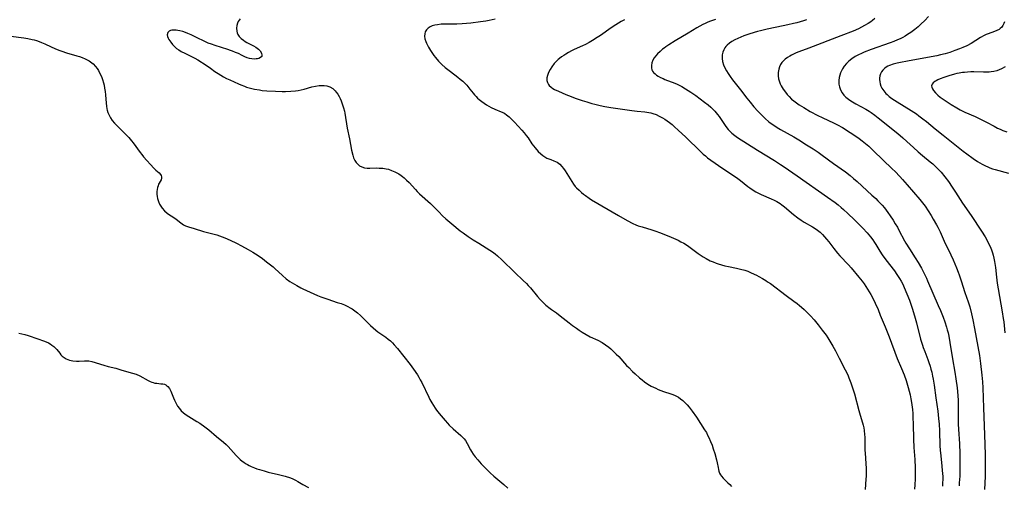
# Model space of a CAD drawing. Units: inches. Extents: x 2050401 to 2055846, y 184747 to 190196.
# Drawn here: x 2051174 to 2051401, y 186120 to 186227 of the extents above; entities that cross this region are included whole.
import ezdxf

# ---------------------------------------------------------------- set-up
doc = ezdxf.new("R2010")
doc.units = ezdxf.units.IN
doc.header["$MEASUREMENT"] = 0
doc.layers.add('c_22_T14S_R18E', color=206, linetype='Continuous')

msp = doc.modelspace()

# ---------------------------------------------------------------- linework, layer by layer
at = {"layer": 'c_22_T14S_R18E'}
for points in [[(2051225, 186227.41, 1022), (2051224.59, 186226.75, 1022), (2051224.45, 186226.43, 1022), (2051224.27, 186225.85, 1022), (2051224.19, 186225.27, 1022), (2051224.23, 186224.56, 1022), (2051224.32, 186224.2, 1022), (2051224.49, 186223.82, 1022), (2051224.83, 186223.32, 1022), (2051225.27, 186222.87, 1022), (2051225.79, 186222.46, 1022), (2051226.19, 186222.2, 1022), (2051226.6, 186221.95, 1022), (2051228.12, 186221.15, 1022), (2051228.65, 186220.85, 1022), (2051228.95, 186220.66, 1022), (2051229.27, 186220.41, 1022), (2051229.67, 186220.01, 1022), (2051229.97, 186219.49, 1022), (2051230.05, 186219.06, 1022), (2051229.98, 186218.77, 1022), (2051229.74, 186218.48, 1022), (2051229.35, 186218.28, 1022), (2051229.05, 186218.2, 1022), (2051228.71, 186218.16, 1022), (2051228.22, 186218.15, 1022), (2051227.7, 186218.2, 1022), (2051227.16, 186218.3, 1022), (2051226.64, 186218.44, 1022), (2051226.1, 186218.65, 1022), (2051225.52, 186218.93, 1022), (2051224.62, 186219.39, 1022), (2051223.96, 186219.69, 1022), (2051223.28, 186219.98, 1022), (2051222.81, 186220.15, 1022), (2051222.16, 186220.37, 1022), (2051219.29, 186221.24, 1022), (2051218.42, 186221.54, 1022), (2051217.7, 186221.81, 1022), (2051216.92, 186222.16, 1022), (2051214.95, 186223.14, 1022), (2051213.72, 186223.73, 1022), (2051213, 186224.06, 1022), (2051212.42, 186224.29, 1022), (2051211.85, 186224.49, 1022), (2051211.16, 186224.67, 1022), (2051210.72, 186224.75, 1022), (2051210.29, 186224.8, 1022), (2051209.69, 186224.81, 1022), (2051209.31, 186224.77, 1022), (2051208.97, 186224.69, 1022), (2051208.68, 186224.57, 1022), (2051208.38, 186224.28, 1022), (2051208.24, 186223.74, 1022), (2051208.32, 186223.31, 1022), (2051208.46, 186222.98, 1022), (2051208.65, 186222.64, 1022), (2051209.07, 186222.02, 1022), (2051209.48, 186221.5, 1022), (2051209.91, 186221.04, 1022), (2051210.4, 186220.61, 1022), (2051210.9, 186220.23, 1022), (2051211.45, 186219.89, 1022), (2051212.26, 186219.47, 1022), (2051213.97, 186218.68, 1022), (2051214.63, 186218.34, 1022), (2051215.3, 186217.94, 1022), (2051217.21, 186216.71, 1022), (2051218.22, 186216.03, 1022), (2051219.23, 186215.3, 1022), (2051219.94, 186214.82, 1022), (2051220.55, 186214.44, 1022), (2051221.22, 186214.07, 1022), (2051221.91, 186213.71, 1022), (2051222.66, 186213.35, 1022), (2051224.61, 186212.46, 1022), (2051225.16, 186212.22, 1022), (2051225.99, 186211.89, 1022), (2051226.52, 186211.7, 1022), (2051227.43, 186211.43, 1022), (2051228.3, 186211.23, 1022), (2051229.45, 186211.03, 1022), (2051230.1, 186210.95, 1022), (2051231.16, 186210.86, 1022), (2051233.14, 186210.76, 1022), (2051234.72, 186210.7, 1022), (2051235.44, 186210.7, 1022), (2051236.69, 186210.74, 1022), (2051237.78, 186210.84, 1022), (2051238.39, 186210.93, 1022), (2051239.09, 186211.07, 1022), (2051239.78, 186211.23, 1022), (2051241.56, 186211.72, 1022), (2051242.39, 186211.91, 1022), (2051243.18, 186212.04, 1022), (2051243.94, 186212.09, 1022), (2051244.37, 186212.08, 1022), (2051244.94, 186212, 1022), (2051245.69, 186211.75, 1022), (2051246.36, 186211.35, 1022), (2051246.59, 186211.16, 1022), (2051246.89, 186210.86, 1022), (2051247.16, 186210.52, 1022), (2051247.49, 186210.05, 1022), (2051247.79, 186209.54, 1022), (2051248.01, 186209.11, 1022), (2051248.28, 186208.52, 1022), (2051248.62, 186207.6, 1022), (2051248.84, 186206.9, 1022), (2051249.02, 186206.19, 1022), (2051249.13, 186205.69, 1022), (2051249.69, 186202.26, 1022), (2051250.19, 186199.78, 1022), (2051250.68, 186197.21, 1022), (2051250.93, 186196.06, 1022), (2051251.13, 186195.4, 1022), (2051251.4, 186194.8, 1022), (2051251.73, 186194.32, 1022), (2051252.11, 186193.94, 1022), (2051252.53, 186193.62, 1022), (2051253.06, 186193.33, 1022), (2051253.62, 186193.15, 1022), (2051254.23, 186193.06, 1022), (2051254.88, 186193.04, 1022), (2051256.46, 186193.09, 1022), (2051257.02, 186193.08, 1022), (2051257.84, 186193.03, 1022), (2051258.65, 186192.91, 1022), (2051259.15, 186192.79, 1022), (2051259.9, 186192.54, 1022), (2051260.62, 186192.23, 1022), (2051260.96, 186192.06, 1022), (2051261.52, 186191.75, 1022), (2051262.06, 186191.39, 1022), (2051262.41, 186191.14, 1022), (2051262.78, 186190.83, 1022), (2051263.35, 186190.31, 1022), (2051263.89, 186189.76, 1022), (2051265.36, 186188.11, 1022), (2051265.77, 186187.68, 1022), (2051266.3, 186187.16, 1022), (2051268.81, 186184.93, 1022), (2051269.4, 186184.35, 1022), (2051270.73, 186182.99, 1022), (2051271.63, 186182.11, 1022), (2051272.39, 186181.41, 1022), (2051273.73, 186180.27, 1022), (2051275.7, 186178.67, 1022), (2051276.37, 186178.16, 1022), (2051277.53, 186177.31, 1022), (2051278.67, 186176.55, 1022), (2051279.93, 186175.76, 1022), (2051282.51, 186174.19, 1022), (2051283.1, 186173.8, 1022), (2051283.7, 186173.35, 1022), (2051284.24, 186172.89, 1022), (2051285.26, 186171.94, 1022), (2051288.25, 186169.03, 1022), (2051290.17, 186167.24, 1022), (2051290.94, 186166.49, 1022), (2051291.32, 186166.09, 1022), (2051291.84, 186165.49, 1022), (2051293.48, 186163.53, 1022), (2051294.08, 186162.85, 1022), (2051294.81, 186162.09, 1022), (2051295.36, 186161.57, 1022), (2051295.71, 186161.27, 1022), (2051296.08, 186160.98, 1022), (2051296.72, 186160.51, 1022), (2051297.8, 186159.75, 1022), (2051298.66, 186159.11, 1022), (2051300.72, 186157.48, 1022), (2051301.5, 186156.89, 1022), (2051302.42, 186156.23, 1022), (2051303.07, 186155.78, 1022), (2051303.72, 186155.36, 1022), (2051304.67, 186154.78, 1022), (2051305.6, 186154.29, 1022), (2051307.32, 186153.46, 1022), (2051308.32, 186152.93, 1022), (2051309.14, 186152.42, 1022), (2051309.92, 186151.86, 1022), (2051310.36, 186151.5, 1022), (2051310.99, 186150.91, 1022), (2051311.6, 186150.29, 1022), (2051312.15, 186149.7, 1022), (2051313.98, 186147.68, 1022), (2051314.45, 186147.18, 1022), (2051315.33, 186146.3, 1022), (2051315.96, 186145.71, 1022), (2051316.97, 186144.81, 1022), (2051317.54, 186144.34, 1022), (2051318.08, 186143.93, 1022), (2051318.63, 186143.53, 1022), (2051319.23, 186143.15, 1022), (2051319.65, 186142.92, 1022), (2051320.15, 186142.65, 1022), (2051320.67, 186142.41, 1022), (2051321.21, 186142.17, 1022), (2051321.85, 186141.92, 1022), (2051322.49, 186141.7, 1022), (2051324.15, 186141.15, 1022), (2051324.65, 186140.96, 1022), (2051325.14, 186140.75, 1022), (2051325.89, 186140.35, 1022), (2051326.4, 186140.01, 1022), (2051326.89, 186139.63, 1022), (2051327.48, 186139.08, 1022), (2051327.93, 186138.59, 1022), (2051328.36, 186138.08, 1022), (2051329.05, 186137.19, 1022), (2051330.04, 186135.81, 1022), (2051331.94, 186132.9, 1022), (2051332.33, 186132.23, 1022), (2051332.63, 186131.67, 1022), (2051332.9, 186131.1, 1022), (2051333.32, 186130.15, 1022), (2051333.63, 186129.34, 1022), (2051333.92, 186128.53, 1022), (2051334.27, 186127.42, 1022), (2051334.69, 186125.97, 1022), (2051334.84, 186125.29, 1022), (2051335.02, 186124.22, 1022), (2051335.11, 186123.76, 1022), (2051335.23, 186123.33, 1022), (2051335.39, 186122.92, 1022), (2051335.61, 186122.51, 1022), (2051335.79, 186122.24, 1022), (2051336.23, 186121.73, 1022), (2051337.3, 186120.67, 1022), (2051337.7, 186120.25, 1022), (2051338.08, 186119.8, 1022)], [(2051283.74, 186227.31, 1020), (2051282.36, 186227.02, 1020), (2051281.56, 186226.88, 1020), (2051280.32, 186226.69, 1020), (2051278.12, 186226.41, 1020), (2051276.15, 186226.24, 1020), (2051274.87, 186226.17, 1020), (2051274.21, 186226.16, 1020), (2051272.16, 186226.17, 1020), (2051271.26, 186226.14, 1020), (2051270.46, 186226.05, 1020), (2051269.83, 186225.94, 1020), (2051269.25, 186225.78, 1020), (2051268.75, 186225.56, 1020), (2051268.28, 186225.24, 1020), (2051267.9, 186224.85, 1020), (2051267.64, 186224.41, 1020), (2051267.5, 186223.92, 1020), (2051267.47, 186223.38, 1020), (2051267.55, 186222.8, 1020), (2051267.73, 186222.22, 1020), (2051267.91, 186221.77, 1020), (2051268.13, 186221.31, 1020), (2051268.37, 186220.88, 1020), (2051268.81, 186220.15, 1020), (2051269.3, 186219.43, 1020), (2051269.64, 186218.96, 1020), (2051270, 186218.5, 1020), (2051270.7, 186217.69, 1020), (2051271.47, 186216.91, 1020), (2051272.24, 186216.23, 1020), (2051273.47, 186215.26, 1020), (2051275.16, 186213.97, 1020), (2051275.68, 186213.55, 1020), (2051276.27, 186213.03, 1020), (2051276.84, 186212.49, 1020), (2051277.18, 186212.12, 1020), (2051277.9, 186211.25, 1020), (2051278.67, 186210.28, 1020), (2051278.99, 186209.9, 1020), (2051279.33, 186209.53, 1020), (2051279.69, 186209.18, 1020), (2051280.06, 186208.84, 1020), (2051280.65, 186208.37, 1020), (2051281.18, 186207.99, 1020), (2051281.72, 186207.64, 1020), (2051282.25, 186207.31, 1020), (2051282.78, 186207.02, 1020), (2051283.66, 186206.6, 1020), (2051285.14, 186206, 1020), (2051285.68, 186205.74, 1020), (2051285.95, 186205.59, 1020), (2051286.35, 186205.33, 1020), (2051286.94, 186204.85, 1020), (2051287.31, 186204.51, 1020), (2051288.14, 186203.66, 1020), (2051289.04, 186202.71, 1020), (2051289.88, 186201.77, 1020), (2051290.38, 186201.18, 1020), (2051290.84, 186200.59, 1020), (2051291.29, 186199.99, 1020), (2051292.18, 186198.68, 1020), (2051292.92, 186197.69, 1020), (2051293.62, 186196.9, 1020), (2051294.25, 186196.31, 1020), (2051294.7, 186195.95, 1020), (2051295.16, 186195.63, 1020), (2051295.64, 186195.36, 1020), (2051296.5, 186195.01, 1020), (2051297.21, 186194.76, 1020), (2051297.59, 186194.6, 1020), (2051297.96, 186194.41, 1020), (2051298.29, 186194.2, 1020), (2051298.6, 186193.95, 1020), (2051299.08, 186193.45, 1020), (2051299.46, 186192.97, 1020), (2051299.81, 186192.45, 1020), (2051300.95, 186190.56, 1020), (2051301.33, 186189.96, 1020), (2051301.75, 186189.38, 1020), (2051302.16, 186188.87, 1020), (2051302.47, 186188.51, 1020), (2051303.02, 186187.96, 1020), (2051303.61, 186187.43, 1020), (2051304.05, 186187.08, 1020), (2051304.51, 186186.73, 1020), (2051305.34, 186186.17, 1020), (2051305.93, 186185.8, 1020), (2051312.08, 186182.15, 1020), (2051314.07, 186181.02, 1020), (2051315.44, 186180.32, 1020), (2051316.12, 186180.01, 1020), (2051316.67, 186179.8, 1020), (2051317.52, 186179.52, 1020), (2051319.81, 186178.85, 1020), (2051320.7, 186178.56, 1020), (2051321.58, 186178.24, 1020), (2051323.67, 186177.42, 1020), (2051324.78, 186176.95, 1020), (2051325.82, 186176.47, 1020), (2051326.48, 186176.13, 1020), (2051327.11, 186175.77, 1020), (2051327.73, 186175.38, 1020), (2051328.28, 186175, 1020), (2051330.47, 186173.4, 1020), (2051331.14, 186172.95, 1020), (2051331.6, 186172.66, 1020), (2051332.29, 186172.26, 1020), (2051333.23, 186171.77, 1020), (2051333.89, 186171.47, 1020), (2051334.56, 186171.21, 1020), (2051335.03, 186171.04, 1020), (2051335.82, 186170.8, 1020), (2051336.62, 186170.59, 1020), (2051337.43, 186170.41, 1020), (2051339.29, 186170.05, 1020), (2051340.21, 186169.84, 1020), (2051341.2, 186169.55, 1020), (2051341.84, 186169.32, 1020), (2051342.47, 186169.08, 1020), (2051343.35, 186168.68, 1020), (2051343.9, 186168.42, 1020), (2051344.43, 186168.14, 1020), (2051345.25, 186167.69, 1020), (2051346.05, 186167.2, 1020), (2051346.43, 186166.94, 1020), (2051347.06, 186166.5, 1020), (2051350.68, 186163.76, 1020), (2051352.43, 186162.48, 1020), (2051353.2, 186161.9, 1020), (2051353.73, 186161.48, 1020), (2051354.24, 186161.04, 1020), (2051354.81, 186160.54, 1020), (2051355.35, 186160.03, 1020), (2051356.3, 186159.05, 1020), (2051357.12, 186158.15, 1020), (2051358.08, 186157, 1020), (2051359.02, 186155.79, 1020), (2051359.87, 186154.63, 1020), (2051360.26, 186154.06, 1020), (2051360.78, 186153.27, 1020), (2051361.46, 186152.1, 1020), (2051362.04, 186151, 1020), (2051362.88, 186149.35, 1020), (2051364.31, 186146.69, 1020), (2051364.88, 186145.49, 1020), (2051365.15, 186144.85, 1020), (2051365.61, 186143.66, 1020), (2051366, 186142.54, 1020), (2051366.42, 186141.12, 1020), (2051367.42, 186137.29, 1020), (2051367.72, 186136.26, 1020), (2051368.28, 186134.46, 1020), (2051368.42, 186133.95, 1020), (2051368.55, 186133.33, 1020), (2051368.65, 186132.71, 1020), (2051368.73, 186131.82, 1020), (2051368.77, 186131.14, 1020), (2051368.81, 186128.17, 1020), (2051368.85, 186127.53, 1020), (2051369.03, 186125.15, 1020), (2051369.08, 186124, 1020), (2051369.09, 186123.32, 1020), (2051369.08, 186122.2, 1020), (2051369.04, 186121.5, 1020), (2051368.86, 186119.13, 1020)], [(2051334.45, 186227.22, 1016), (2051333.27, 186226.85, 1016), (2051332.64, 186226.61, 1016), (2051332.02, 186226.34, 1016), (2051331.5, 186226.09, 1016), (2051330.8, 186225.73, 1016), (2051330.11, 186225.34, 1016), (2051328.11, 186224.11, 1016), (2051325.14, 186222.35, 1016), (2051323.71, 186221.45, 1016), (2051323.03, 186220.98, 1016), (2051322.62, 186220.68, 1016), (2051322.27, 186220.4, 1016), (2051321.66, 186219.88, 1016), (2051321.1, 186219.34, 1016), (2051320.69, 186218.87, 1016), (2051320.33, 186218.39, 1016), (2051320.04, 186217.9, 1016), (2051319.79, 186217.26, 1016), (2051319.68, 186216.69, 1016), (2051319.69, 186216.13, 1016), (2051319.79, 186215.7, 1016), (2051319.96, 186215.35, 1016), (2051320.18, 186215.05, 1016), (2051320.51, 186214.72, 1016), (2051320.89, 186214.42, 1016), (2051321.24, 186214.2, 1016), (2051321.78, 186213.91, 1016), (2051322.36, 186213.65, 1016), (2051322.81, 186213.47, 1016), (2051325.05, 186212.61, 1016), (2051325.62, 186212.36, 1016), (2051326.68, 186211.83, 1016), (2051327.53, 186211.33, 1016), (2051328.76, 186210.52, 1016), (2051329.88, 186209.73, 1016), (2051331.94, 186208.22, 1016), (2051332.76, 186207.58, 1016), (2051333.38, 186207.05, 1016), (2051333.97, 186206.49, 1016), (2051334.28, 186206.15, 1016), (2051334.59, 186205.8, 1016), (2051334.93, 186205.36, 1016), (2051335.26, 186204.92, 1016), (2051336.36, 186203.3, 1016), (2051336.81, 186202.67, 1016), (2051337.36, 186201.96, 1016), (2051337.96, 186201.3, 1016), (2051338.19, 186201.08, 1016), (2051338.89, 186200.53, 1016), (2051339.52, 186200.11, 1016), (2051344.13, 186197.19, 1016), (2051348.05, 186194.8, 1016), (2051349.41, 186193.92, 1016), (2051350.23, 186193.37, 1016), (2051353.2, 186191.25, 1016), (2051360.2, 186186.37, 1016), (2051361.94, 186185.12, 1016), (2051362.64, 186184.58, 1016), (2051363.32, 186184.03, 1016), (2051363.88, 186183.56, 1016), (2051364.9, 186182.63, 1016), (2051366.44, 186181.18, 1016), (2051367.37, 186180.27, 1016), (2051368.37, 186179.22, 1016), (2051369.34, 186178.16, 1016), (2051370.14, 186177.23, 1016), (2051370.65, 186176.56, 1016), (2051371.05, 186175.97, 1016), (2051371.37, 186175.46, 1016), (2051372.22, 186173.99, 1016), (2051372.81, 186173.08, 1016), (2051373.61, 186172, 1016), (2051375.64, 186169.41, 1016), (2051376.2, 186168.62, 1016), (2051376.81, 186167.68, 1016), (2051377.18, 186167.02, 1016), (2051377.53, 186166.33, 1016), (2051377.86, 186165.62, 1016), (2051378.48, 186164.17, 1016), (2051379.07, 186162.65, 1016), (2051379.72, 186160.81, 1016), (2051380.26, 186159.08, 1016), (2051380.7, 186157.45, 1016), (2051381.65, 186153.7, 1016), (2051382.07, 186152.31, 1016), (2051382.25, 186151.78, 1016), (2051382.59, 186150.87, 1016), (2051383.3, 186149.06, 1016), (2051383.55, 186148.36, 1016), (2051383.82, 186147.5, 1016), (2051384.02, 186146.81, 1016), (2051384.19, 186146.11, 1016), (2051384.38, 186145.23, 1016), (2051384.51, 186144.54, 1016), (2051384.74, 186143.16, 1016), (2051385.12, 186140.2, 1016), (2051385.57, 186137.15, 1016), (2051385.77, 186135.46, 1016), (2051385.89, 186134.16, 1016), (2051385.98, 186132.67, 1016), (2051386.09, 186129.18, 1016), (2051386.14, 186128.19, 1016), (2051386.26, 186126.91, 1016), (2051386.54, 186124.5, 1016), (2051386.64, 186123.53, 1016), (2051386.69, 186122.84, 1016), (2051386.72, 186122.15, 1016), (2051386.72, 186121.42, 1016), (2051386.7, 186120.69, 1016), (2051386.66, 186119.93, 1016)], [(2051371.1, 186227.49, 1012), (2051370.57, 186227.05, 1012), (2051370.17, 186226.74, 1012), (2051369.58, 186226.35, 1012), (2051368.75, 186225.85, 1012), (2051368.06, 186225.47, 1012), (2051367.36, 186225.13, 1012), (2051366.15, 186224.59, 1012), (2051363.3, 186223.45, 1012), (2051355.9, 186220.63, 1012), (2051353.6, 186219.78, 1012), (2051352.97, 186219.54, 1012), (2051352.36, 186219.27, 1012), (2051351.93, 186219.06, 1012), (2051351.51, 186218.83, 1012), (2051350.98, 186218.51, 1012), (2051350.49, 186218.15, 1012), (2051350.05, 186217.75, 1012), (2051349.7, 186217.35, 1012), (2051349.4, 186216.88, 1012), (2051349.16, 186216.38, 1012), (2051348.98, 186215.85, 1012), (2051348.85, 186215.08, 1012), (2051348.86, 186214.25, 1012), (2051348.97, 186213.59, 1012), (2051349.15, 186212.94, 1012), (2051349.35, 186212.42, 1012), (2051349.58, 186211.96, 1012), (2051350.02, 186211.22, 1012), (2051350.53, 186210.51, 1012), (2051350.94, 186209.99, 1012), (2051351.38, 186209.5, 1012), (2051351.95, 186208.95, 1012), (2051352.45, 186208.53, 1012), (2051353.05, 186208.07, 1012), (2051353.67, 186207.64, 1012), (2051354.74, 186206.98, 1012), (2051356.21, 186206.12, 1012), (2051357.95, 186205.19, 1012), (2051358.98, 186204.68, 1012), (2051361.71, 186203.4, 1012), (2051362.51, 186202.99, 1012), (2051363.63, 186202.37, 1012), (2051365.43, 186201.28, 1012), (2051366.77, 186200.42, 1012), (2051367.48, 186199.91, 1012), (2051368.19, 186199.35, 1012), (2051369.69, 186198.08, 1012), (2051370.81, 186197.07, 1012), (2051375.13, 186192.88, 1012), (2051375.75, 186192.26, 1012), (2051376.84, 186191.14, 1012), (2051377.45, 186190.48, 1012), (2051378.56, 186189.23, 1012), (2051381.47, 186185.83, 1012), (2051382.09, 186185.07, 1012), (2051382.66, 186184.31, 1012), (2051383.41, 186183.22, 1012), (2051384.06, 186182.17, 1012), (2051384.57, 186181.31, 1012), (2051385.31, 186179.99, 1012), (2051385.59, 186179.45, 1012), (2051386.12, 186178.37, 1012), (2051387.07, 186176.29, 1012), (2051388.61, 186173.13, 1012), (2051389.16, 186171.95, 1012), (2051389.93, 186170.12, 1012), (2051390.31, 186169.15, 1012), (2051390.54, 186168.48, 1012), (2051390.98, 186167.17, 1012), (2051391.84, 186164.48, 1012), (2051392.55, 186162.34, 1012), (2051392.94, 186161.12, 1012), (2051393.36, 186159.52, 1012), (2051393.68, 186158.15, 1012), (2051394.07, 186156.16, 1012), (2051395.17, 186149.98, 1012), (2051395.45, 186148.1, 1012), (2051395.77, 186145.42, 1012), (2051395.91, 186143.91, 1012), (2051395.99, 186142.49, 1012), (2051396.08, 186137.9, 1012), (2051396.34, 186131.71, 1012), (2051396.49, 186127.21, 1012), (2051396.52, 186125.16, 1012), (2051396.51, 186123.7, 1012), (2051396.47, 186122.16, 1012), (2051396.35, 186119.17, 1012)], [(2051383.44, 186227.93, 1010), (2051382.58, 186226.99, 1010), (2051381.71, 186226.14, 1010), (2051381.05, 186225.54, 1010), (2051380.34, 186224.95, 1010), (2051379.4, 186224.25, 1010), (2051378.66, 186223.76, 1010), (2051378.09, 186223.43, 1010), (2051377.52, 186223.12, 1010), (2051376.93, 186222.83, 1010), (2051376.33, 186222.55, 1010), (2051375.48, 186222.19, 1010), (2051374.64, 186221.86, 1010), (2051370.28, 186220.32, 1010), (2051368.66, 186219.7, 1010), (2051368, 186219.42, 1010), (2051367.35, 186219.12, 1010), (2051366.57, 186218.7, 1010), (2051365.8, 186218.21, 1010), (2051365.09, 186217.64, 1010), (2051364.56, 186217.1, 1010), (2051364.07, 186216.5, 1010), (2051363.66, 186215.87, 1010), (2051363.42, 186215.43, 1010), (2051363.22, 186214.97, 1010), (2051363.05, 186214.45, 1010), (2051362.92, 186213.92, 1010), (2051362.83, 186213.24, 1010), (2051362.82, 186212.79, 1010), (2051362.85, 186212.34, 1010), (2051362.97, 186211.75, 1010), (2051363.21, 186211.07, 1010), (2051363.57, 186210.39, 1010), (2051363.97, 186209.86, 1010), (2051364.43, 186209.39, 1010), (2051365.06, 186208.9, 1010), (2051365.62, 186208.52, 1010), (2051366.72, 186207.88, 1010), (2051369.01, 186206.61, 1010), (2051369.8, 186206.13, 1010), (2051370.27, 186205.82, 1010), (2051371.07, 186205.25, 1010), (2051371.84, 186204.66, 1010), (2051376.37, 186201, 1010), (2051377.53, 186200.03, 1010), (2051378.45, 186199.22, 1010), (2051380.01, 186197.78, 1010), (2051381.07, 186196.84, 1010), (2051382.07, 186195.98, 1010), (2051383.86, 186194.51, 1010), (2051384.45, 186194.01, 1010), (2051385.21, 186193.31, 1010), (2051385.79, 186192.72, 1010), (2051386.35, 186192.11, 1010), (2051387.2, 186191.08, 1010), (2051388.03, 186189.97, 1010), (2051388.93, 186188.69, 1010), (2051389.7, 186187.51, 1010), (2051391.31, 186185, 1010), (2051393.25, 186182.16, 1010), (2051395.67, 186178.53, 1010), (2051396.48, 186177.23, 1010), (2051396.85, 186176.59, 1010), (2051397.3, 186175.74, 1010), (2051397.7, 186174.9, 1010), (2051398.05, 186174.03, 1010), (2051398.22, 186173.54, 1010), (2051398.37, 186173.05, 1010), (2051398.53, 186172.37, 1010), (2051398.68, 186171.59, 1010), (2051398.88, 186170.17, 1010), (2051399.11, 186167.94, 1010), (2051399.28, 186166.59, 1010), (2051399.49, 186165.26, 1010), (2051400.4, 186160.01, 1010), (2051400.65, 186158.5, 1010), (2051400.76, 186157.7, 1010), (2051401.05, 186155.17, 1010)], [(2051313.52, 186227.2, 1018), (2051312.72, 186226.75, 1018), (2051311.51, 186226.01, 1018), (2051310.41, 186225.29, 1018), (2051307.97, 186223.6, 1018), (2051307.18, 186223.08, 1018), (2051306.11, 186222.42, 1018), (2051305.32, 186221.97, 1018), (2051304.52, 186221.53, 1018), (2051303.84, 186221.2, 1018), (2051301.93, 186220.34, 1018), (2051301.32, 186220.04, 1018), (2051300.63, 186219.68, 1018), (2051299.95, 186219.29, 1018), (2051299.49, 186219, 1018), (2051298.98, 186218.65, 1018), (2051298.5, 186218.27, 1018), (2051298.23, 186218.05, 1018), (2051297.84, 186217.68, 1018), (2051297.33, 186217.11, 1018), (2051296.76, 186216.35, 1018), (2051296.4, 186215.76, 1018), (2051296.09, 186215.17, 1018), (2051295.94, 186214.83, 1018), (2051295.77, 186214.35, 1018), (2051295.64, 186213.79, 1018), (2051295.62, 186213.25, 1018), (2051295.74, 186212.73, 1018), (2051295.96, 186212.33, 1018), (2051296.15, 186212.09, 1018), (2051296.61, 186211.67, 1018), (2051296.99, 186211.41, 1018), (2051297.41, 186211.17, 1018), (2051298.28, 186210.73, 1018), (2051299.99, 186209.99, 1018), (2051301.21, 186209.5, 1018), (2051302.12, 186209.17, 1018), (2051303.72, 186208.62, 1018), (2051304.83, 186208.27, 1018), (2051305.95, 186207.94, 1018), (2051306.65, 186207.75, 1018), (2051307.9, 186207.46, 1018), (2051308.96, 186207.25, 1018), (2051310.38, 186207, 1018), (2051315.18, 186206.32, 1018), (2051316.43, 186206.16, 1018), (2051318.16, 186205.99, 1018), (2051319.11, 186205.85, 1018), (2051319.52, 186205.76, 1018), (2051320.02, 186205.62, 1018), (2051320.76, 186205.36, 1018), (2051321.48, 186205.04, 1018), (2051322.25, 186204.64, 1018), (2051322.77, 186204.32, 1018), (2051323.29, 186203.97, 1018), (2051323.88, 186203.53, 1018), (2051324.45, 186203.06, 1018), (2051324.91, 186202.67, 1018), (2051325.93, 186201.74, 1018), (2051327.51, 186200.25, 1018), (2051331.05, 186196.82, 1018), (2051331.63, 186196.29, 1018), (2051332.12, 186195.86, 1018), (2051332.63, 186195.46, 1018), (2051333.36, 186194.91, 1018), (2051336.16, 186192.94, 1018), (2051339.24, 186190.88, 1018), (2051340.2, 186190.18, 1018), (2051341.88, 186188.85, 1018), (2051342.34, 186188.5, 1018), (2051343.09, 186187.98, 1018), (2051343.69, 186187.62, 1018), (2051344.3, 186187.3, 1018), (2051344.93, 186187, 1018), (2051347.27, 186185.97, 1018), (2051347.9, 186185.68, 1018), (2051348.52, 186185.36, 1018), (2051349.31, 186184.9, 1018), (2051349.67, 186184.65, 1018), (2051350.31, 186184.16, 1018), (2051352.36, 186182.42, 1018), (2051353.4, 186181.62, 1018), (2051354.16, 186181.09, 1018), (2051354.84, 186180.66, 1018), (2051356.73, 186179.55, 1018), (2051357.34, 186179.17, 1018), (2051357.92, 186178.77, 1018), (2051358.49, 186178.3, 1018), (2051359.03, 186177.8, 1018), (2051359.53, 186177.26, 1018), (2051360.02, 186176.69, 1018), (2051360.49, 186176.1, 1018), (2051361.65, 186174.57, 1018), (2051362.52, 186173.48, 1018), (2051363.04, 186172.89, 1018), (2051365.04, 186170.78, 1018), (2051365.64, 186170.11, 1018), (2051367.44, 186167.98, 1018), (2051368.18, 186167.05, 1018), (2051368.62, 186166.46, 1018), (2051369.04, 186165.86, 1018), (2051369.45, 186165.23, 1018), (2051370.18, 186163.98, 1018), (2051370.79, 186162.82, 1018), (2051371.18, 186162.02, 1018), (2051371.84, 186160.53, 1018), (2051372.37, 186159.27, 1018), (2051373.45, 186156.58, 1018), (2051374.37, 186154.26, 1018), (2051376.26, 186149.26, 1018), (2051377.23, 186146.96, 1018), (2051377.83, 186145.48, 1018), (2051378.29, 186144.19, 1018), (2051378.8, 186142.61, 1018), (2051379.03, 186141.75, 1018), (2051379.24, 186140.88, 1018), (2051379.42, 186139.97, 1018), (2051379.55, 186139.17, 1018), (2051379.75, 186137.55, 1018), (2051379.83, 186136.65, 1018), (2051379.89, 186135.67, 1018), (2051379.95, 186134.17, 1018), (2051380.02, 186130.75, 1018), (2051380.12, 186128.78, 1018), (2051380.28, 186126.05, 1018), (2051380.37, 186124.14, 1018), (2051380.39, 186122.66, 1018), (2051380.38, 186121.61, 1018), (2051380.31, 186120.24, 1018), (2051380.21, 186119.19, 1018)], [(2051355.4, 186227.2, 1014), (2051354.65, 186226.95, 1014), (2051353.13, 186226.5, 1014), (2051352.36, 186226.3, 1014), (2051351.12, 186226, 1014), (2051350.02, 186225.76, 1014), (2051346.32, 186224.99, 1014), (2051344.82, 186224.64, 1014), (2051344.07, 186224.45, 1014), (2051342.31, 186223.93, 1014), (2051340.92, 186223.46, 1014), (2051340.28, 186223.21, 1014), (2051339.55, 186222.9, 1014), (2051338.86, 186222.56, 1014), (2051338.23, 186222.19, 1014), (2051337.64, 186221.79, 1014), (2051337.15, 186221.37, 1014), (2051336.85, 186221.04, 1014), (2051336.59, 186220.7, 1014), (2051336.33, 186220.23, 1014), (2051336.13, 186219.73, 1014), (2051335.97, 186219.09, 1014), (2051335.93, 186218.68, 1014), (2051335.93, 186218.26, 1014), (2051336.03, 186217.55, 1014), (2051336.24, 186216.84, 1014), (2051336.56, 186216.12, 1014), (2051336.95, 186215.41, 1014), (2051337.33, 186214.82, 1014), (2051337.84, 186214.1, 1014), (2051338.37, 186213.38, 1014), (2051340.19, 186211.03, 1014), (2051341.65, 186209.16, 1014), (2051342.39, 186208.26, 1014), (2051343.29, 186207.19, 1014), (2051344.2, 186206.17, 1014), (2051345.23, 186205.06, 1014), (2051345.92, 186204.4, 1014), (2051346.64, 186203.78, 1014), (2051347.04, 186203.48, 1014), (2051347.83, 186202.93, 1014), (2051348.64, 186202.42, 1014), (2051349.38, 186201.98, 1014), (2051352.49, 186200.22, 1014), (2051353.61, 186199.57, 1014), (2051355.41, 186198.45, 1014), (2051356.88, 186197.51, 1014), (2051358.04, 186196.74, 1014), (2051359.02, 186196.04, 1014), (2051361.58, 186194.11, 1014), (2051364.33, 186192.18, 1014), (2051365.41, 186191.35, 1014), (2051366.23, 186190.68, 1014), (2051367.04, 186189.97, 1014), (2051370.45, 186186.86, 1014), (2051371.31, 186186.05, 1014), (2051371.8, 186185.56, 1014), (2051372.76, 186184.52, 1014), (2051373.3, 186183.89, 1014), (2051374.09, 186182.88, 1014), (2051374.65, 186182.09, 1014), (2051375.31, 186181.09, 1014), (2051375.81, 186180.28, 1014), (2051376.29, 186179.45, 1014), (2051376.64, 186178.81, 1014), (2051377.93, 186176.35, 1014), (2051378.25, 186175.79, 1014), (2051379.05, 186174.49, 1014), (2051380.4, 186172.43, 1014), (2051381.1, 186171.33, 1014), (2051381.85, 186170.05, 1014), (2051382.26, 186169.26, 1014), (2051382.98, 186167.77, 1014), (2051383.26, 186167.13, 1014), (2051384.46, 186164.28, 1014), (2051385.72, 186161.49, 1014), (2051386.21, 186160.31, 1014), (2051386.81, 186158.76, 1014), (2051387.2, 186157.67, 1014), (2051387.59, 186156.51, 1014), (2051387.79, 186155.85, 1014), (2051387.97, 186155.19, 1014), (2051388.15, 186154.38, 1014), (2051388.4, 186152.97, 1014), (2051388.96, 186149.2, 1014), (2051389.5, 186146.16, 1014), (2051389.76, 186144.56, 1014), (2051390.04, 186142.56, 1014), (2051390.21, 186140.74, 1014), (2051390.27, 186139.64, 1014), (2051390.3, 186138.21, 1014), (2051390.3, 186135.42, 1014), (2051390.31, 186134.17, 1014), (2051390.37, 186132.98, 1014), (2051390.57, 186129.65, 1014), (2051390.66, 186127.45, 1014), (2051390.7, 186125.16, 1014), (2051390.69, 186123.7, 1014), (2051390.64, 186122.17, 1014), (2051390.54, 186120.69, 1014), (2051390.48, 186119.96, 1014)], [(2051400.92, 186226.74, 1008), (2051400.8, 186226.3, 1008), (2051400.59, 186225.88, 1008), (2051400.31, 186225.5, 1008), (2051399.97, 186225.16, 1008), (2051399.7, 186224.98, 1008), (2051399.19, 186224.71, 1008), (2051398.63, 186224.49, 1008), (2051397.22, 186223.97, 1008), (2051396.74, 186223.77, 1008), (2051396.26, 186223.54, 1008), (2051395.4, 186223.08, 1008), (2051393.24, 186221.74, 1008), (2051392.3, 186221.22, 1008), (2051391.37, 186220.8, 1008), (2051390.56, 186220.47, 1008), (2051389.51, 186220.08, 1008), (2051388.36, 186219.69, 1008), (2051387.29, 186219.38, 1008), (2051386.24, 186219.11, 1008), (2051385.35, 186218.9, 1008), (2051383.24, 186218.47, 1008), (2051378.62, 186217.66, 1008), (2051377.04, 186217.37, 1008), (2051376.26, 186217.2, 1008), (2051375.3, 186216.95, 1008), (2051374.51, 186216.68, 1008), (2051374.11, 186216.5, 1008), (2051373.74, 186216.29, 1008), (2051373.3, 186215.97, 1008), (2051372.92, 186215.59, 1008), (2051372.63, 186215.19, 1008), (2051372.42, 186214.75, 1008), (2051372.27, 186214.27, 1008), (2051372.2, 186213.77, 1008), (2051372.19, 186213.46, 1008), (2051372.23, 186212.94, 1008), (2051372.34, 186212.41, 1008), (2051372.51, 186211.93, 1008), (2051372.73, 186211.45, 1008), (2051373.15, 186210.81, 1008), (2051373.67, 186210.2, 1008), (2051373.91, 186209.96, 1008), (2051374.38, 186209.56, 1008), (2051375, 186209.1, 1008), (2051375.65, 186208.66, 1008), (2051376.23, 186208.29, 1008), (2051379.47, 186206.34, 1008), (2051380.66, 186205.55, 1008), (2051381.27, 186205.11, 1008), (2051382.18, 186204.42, 1008), (2051382.97, 186203.79, 1008), (2051385, 186202.1, 1008), (2051386.83, 186200.63, 1008), (2051391.45, 186196.98, 1008), (2051392.28, 186196.34, 1008), (2051393.77, 186195.25, 1008), (2051394.75, 186194.58, 1008), (2051395.82, 186193.95, 1008), (2051396.61, 186193.55, 1008), (2051397.11, 186193.33, 1008), (2051397.61, 186193.12, 1008), (2051398.21, 186192.91, 1008), (2051398.82, 186192.72, 1008), (2051401.9, 186191.9, 1008)], [(2051172.28, 186223.38, 1024), (2051175.22, 186223.03, 1024), (2051176.13, 186222.89, 1024), (2051177.14, 186222.67, 1024), (2051177.65, 186222.53, 1024), (2051178.16, 186222.38, 1024), (2051178.75, 186222.17, 1024), (2051179.33, 186221.94, 1024), (2051180.04, 186221.63, 1024), (2051181.54, 186220.95, 1024), (2051182.37, 186220.59, 1024), (2051183.32, 186220.21, 1024), (2051183.96, 186219.97, 1024), (2051185.08, 186219.6, 1024), (2051187.45, 186218.9, 1024), (2051188.03, 186218.72, 1024), (2051188.69, 186218.48, 1024), (2051189.33, 186218.22, 1024), (2051189.94, 186217.92, 1024), (2051190.24, 186217.75, 1024), (2051190.58, 186217.52, 1024), (2051191.18, 186217.02, 1024), (2051191.72, 186216.46, 1024), (2051192.12, 186215.94, 1024), (2051192.42, 186215.49, 1024), (2051192.69, 186215.01, 1024), (2051193.1, 186214.17, 1024), (2051193.37, 186213.45, 1024), (2051193.59, 186212.71, 1024), (2051193.72, 186212.12, 1024), (2051193.84, 186211.46, 1024), (2051193.94, 186210.71, 1024), (2051194.01, 186209.95, 1024), (2051194.17, 186208, 1024), (2051194.25, 186207.34, 1024), (2051194.37, 186206.69, 1024), (2051194.44, 186206.41, 1024), (2051194.61, 186205.86, 1024), (2051194.86, 186205.22, 1024), (2051195.18, 186204.62, 1024), (2051195.6, 186204, 1024), (2051196.07, 186203.41, 1024), (2051196.39, 186203.06, 1024), (2051197.17, 186202.29, 1024), (2051198.42, 186201.12, 1024), (2051198.97, 186200.58, 1024), (2051199.39, 186200.12, 1024), (2051200.03, 186199.34, 1024), (2051200.39, 186198.87, 1024), (2051202, 186196.66, 1024), (2051202.38, 186196.17, 1024), (2051202.78, 186195.69, 1024), (2051205.17, 186193.06, 1024), (2051205.62, 186192.61, 1024), (2051206.36, 186191.96, 1024), (2051206.69, 186191.63, 1024), (2051206.88, 186191.34, 1024), (2051206.96, 186191.06, 1024), (2051206.95, 186190.74, 1024), (2051206.81, 186190.35, 1024), (2051206.4, 186189.63, 1024), (2051206.25, 186189.34, 1024), (2051206.12, 186189.02, 1024), (2051205.99, 186188.59, 1024), (2051205.89, 186188.13, 1024), (2051205.86, 186187.71, 1024), (2051205.87, 186187.06, 1024), (2051205.94, 186186.53, 1024), (2051206.03, 186186.07, 1024), (2051206.25, 186185.35, 1024), (2051206.5, 186184.76, 1024), (2051206.76, 186184.28, 1024), (2051207.07, 186183.82, 1024), (2051207.61, 186183.2, 1024), (2051208.23, 186182.67, 1024), (2051208.54, 186182.44, 1024), (2051209.76, 186181.69, 1024), (2051210.33, 186181.31, 1024), (2051211.34, 186180.47, 1024), (2051211.98, 186180.03, 1024), (2051212.43, 186179.81, 1024), (2051213.15, 186179.56, 1024), (2051214.44, 186179.18, 1024), (2051216.59, 186178.5, 1024), (2051219.68, 186177.68, 1024), (2051220.25, 186177.51, 1024), (2051220.86, 186177.29, 1024), (2051221.47, 186177.06, 1024), (2051222.71, 186176.49, 1024), (2051224.17, 186175.77, 1024), (2051225.35, 186175.16, 1024), (2051226.88, 186174.34, 1024), (2051227.97, 186173.72, 1024), (2051228.58, 186173.34, 1024), (2051229.39, 186172.8, 1024), (2051230.14, 186172.25, 1024), (2051231.11, 186171.52, 1024), (2051231.68, 186171.07, 1024), (2051232.61, 186170.32, 1024), (2051233.04, 186169.94, 1024), (2051234.74, 186168.36, 1024), (2051235.65, 186167.59, 1024), (2051236.48, 186166.99, 1024), (2051237.03, 186166.64, 1024), (2051238.04, 186166.05, 1024), (2051238.96, 186165.55, 1024), (2051239.42, 186165.32, 1024), (2051242.81, 186163.79, 1024), (2051243.56, 186163.48, 1024), (2051244.53, 186163.11, 1024), (2051245.19, 186162.89, 1024), (2051247.39, 186162.18, 1024), (2051248.24, 186161.89, 1024), (2051249.03, 186161.58, 1024), (2051249.8, 186161.24, 1024), (2051250.37, 186160.94, 1024), (2051250.82, 186160.68, 1024), (2051251.46, 186160.24, 1024), (2051252.07, 186159.76, 1024), (2051252.73, 186159.18, 1024), (2051253.36, 186158.57, 1024), (2051255.03, 186156.87, 1024), (2051255.65, 186156.29, 1024), (2051256.29, 186155.75, 1024), (2051256.73, 186155.42, 1024), (2051258.57, 186154.17, 1024), (2051259.12, 186153.75, 1024), (2051259.63, 186153.32, 1024), (2051260.12, 186152.85, 1024), (2051260.51, 186152.43, 1024), (2051261.21, 186151.59, 1024), (2051264.12, 186147.9, 1024), (2051264.94, 186146.79, 1024), (2051265.81, 186145.5, 1024), (2051266.15, 186144.96, 1024), (2051266.47, 186144.4, 1024), (2051266.82, 186143.75, 1024), (2051268.42, 186140.4, 1024), (2051268.7, 186139.87, 1024), (2051269.14, 186139.09, 1024), (2051269.92, 186137.85, 1024), (2051270.25, 186137.38, 1024), (2051270.85, 186136.59, 1024), (2051272.2, 186134.99, 1024), (2051272.72, 186134.41, 1024), (2051273.17, 186133.94, 1024), (2051274.07, 186133.09, 1024), (2051275.8, 186131.59, 1024), (2051276.34, 186131.05, 1024), (2051276.56, 186130.8, 1024), (2051276.86, 186130.4, 1024), (2051277.27, 186129.74, 1024), (2051278.05, 186128.28, 1024), (2051278.3, 186127.86, 1024), (2051278.69, 186127.27, 1024), (2051279.12, 186126.68, 1024), (2051279.71, 186125.95, 1024), (2051280.53, 186125.03, 1024), (2051281.19, 186124.32, 1024), (2051281.89, 186123.64, 1024), (2051282.57, 186122.99, 1024), (2051283.44, 186122.22, 1024), (2051285.7, 186120.32, 1024), (2051286.67, 186119.43, 1024)], [(2051401.07, 186216.36, 1006), (2051400.27, 186215.91, 1006), (2051399.76, 186215.69, 1006), (2051399.15, 186215.47, 1006), (2051398.52, 186215.31, 1006), (2051397.88, 186215.19, 1006), (2051397.4, 186215.13, 1006), (2051396.86, 186215.1, 1006), (2051396.13, 186215.1, 1006), (2051393.93, 186215.18, 1006), (2051393.2, 186215.18, 1006), (2051392.47, 186215.15, 1006), (2051391.74, 186215.09, 1006), (2051391.32, 186215.04, 1006), (2051390.51, 186214.91, 1006), (2051390.01, 186214.8, 1006), (2051389.42, 186214.66, 1006), (2051388.14, 186214.28, 1006), (2051386.98, 186213.91, 1006), (2051386.12, 186213.59, 1006), (2051385.6, 186213.36, 1006), (2051385.23, 186213.17, 1006), (2051384.9, 186212.96, 1006), (2051384.55, 186212.66, 1006), (2051384.3, 186212.34, 1006), (2051384.18, 186212, 1006), (2051384.21, 186211.65, 1006), (2051384.36, 186211.28, 1006), (2051384.61, 186210.9, 1006), (2051385.04, 186210.38, 1006), (2051385.57, 186209.86, 1006), (2051386.14, 186209.39, 1006), (2051386.8, 186208.92, 1006), (2051388.71, 186207.67, 1006), (2051390.01, 186206.89, 1006), (2051390.75, 186206.47, 1006), (2051391.79, 186205.96, 1006), (2051394.18, 186204.92, 1006), (2051395.55, 186204.28, 1006), (2051396.77, 186203.66, 1006), (2051398.55, 186202.69, 1006), (2051399.35, 186202.28, 1006), (2051399.95, 186202, 1006), (2051400.56, 186201.74, 1006), (2051401.49, 186201.39, 1006)], [(2051174.12, 186155.09, 1026), (2051175.45, 186154.79, 1026), (2051176.25, 186154.57, 1026), (2051178.46, 186153.78, 1026), (2051179.74, 186153.35, 1026), (2051180.35, 186153.13, 1026), (2051180.92, 186152.86, 1026), (2051181.33, 186152.62, 1026), (2051181.71, 186152.36, 1026), (2051182.12, 186152.02, 1026), (2051182.5, 186151.66, 1026), (2051182.81, 186151.31, 1026), (2051183.51, 186150.46, 1026), (2051183.79, 186150.13, 1026), (2051184.09, 186149.83, 1026), (2051184.53, 186149.48, 1026), (2051184.99, 186149.2, 1026), (2051185.36, 186149.04, 1026), (2051185.76, 186148.9, 1026), (2051186.54, 186148.74, 1026), (2051187.33, 186148.68, 1026), (2051188, 186148.68, 1026), (2051189.22, 186148.74, 1026), (2051189.74, 186148.75, 1026), (2051190.22, 186148.71, 1026), (2051190.89, 186148.58, 1026), (2051193.64, 186147.7, 1026), (2051194.64, 186147.44, 1026), (2051196.4, 186147.01, 1026), (2051197.82, 186146.62, 1026), (2051200.27, 186145.91, 1026), (2051201.06, 186145.65, 1026), (2051201.93, 186145.29, 1026), (2051203.88, 186144.21, 1026), (2051204.29, 186144.01, 1026), (2051204.67, 186143.86, 1026), (2051205.04, 186143.73, 1026), (2051205.42, 186143.63, 1026), (2051205.82, 186143.56, 1026), (2051206.78, 186143.47, 1026), (2051207.24, 186143.41, 1026), (2051207.58, 186143.33, 1026), (2051207.89, 186143.2, 1026), (2051208.16, 186143.02, 1026), (2051208.4, 186142.81, 1026), (2051208.74, 186142.38, 1026), (2051209.06, 186141.78, 1026), (2051209.23, 186141.39, 1026), (2051209.68, 186140.21, 1026), (2051209.92, 186139.66, 1026), (2051210.3, 186138.89, 1026), (2051210.64, 186138.31, 1026), (2051211.04, 186137.77, 1026), (2051211.47, 186137.27, 1026), (2051211.92, 186136.85, 1026), (2051212.4, 186136.48, 1026), (2051213.2, 186135.94, 1026), (2051215.09, 186134.78, 1026), (2051215.75, 186134.36, 1026), (2051216.86, 186133.59, 1026), (2051217.82, 186132.84, 1026), (2051219.59, 186131.34, 1026), (2051221.17, 186130.04, 1026), (2051221.8, 186129.48, 1026), (2051222.25, 186129.02, 1026), (2051224.09, 186126.98, 1026), (2051224.65, 186126.42, 1026), (2051225.06, 186126.04, 1026), (2051225.49, 186125.68, 1026), (2051225.88, 186125.39, 1026), (2051226.29, 186125.12, 1026), (2051226.69, 186124.88, 1026), (2051227.12, 186124.66, 1026), (2051227.55, 186124.45, 1026), (2051228.31, 186124.13, 1026), (2051228.89, 186123.91, 1026), (2051229.49, 186123.71, 1026), (2051230.54, 186123.4, 1026), (2051231.49, 186123.15, 1026), (2051233.86, 186122.58, 1026), (2051235.36, 186122.18, 1026), (2051236.6, 186121.79, 1026), (2051237.18, 186121.57, 1026), (2051237.74, 186121.32, 1026), (2051238.33, 186121.01, 1026), (2051239.49, 186120.31, 1026), (2051240.76, 186119.6, 1026)]]:
    msp.add_polyline3d(points, dxfattribs=at)

doc.saveas('drawing.dxf')
